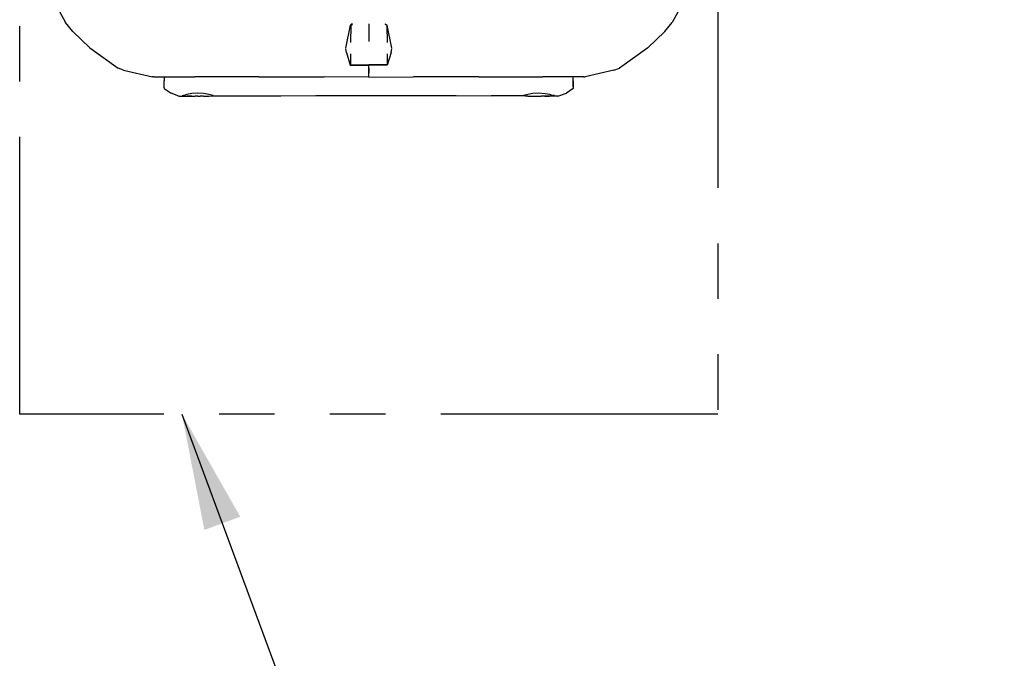
# Model space of a CAD drawing. Extents: x 0 to 29899, y 0 to 21000.
# Drawn here: x 6607 to 7453, y 12612 to 13161 of the extents above; entities that cross this region are included whole.
import ezdxf

# ---------------------------------------------------------------- set-up
doc = ezdxf.new("R2010")
doc.units = 0
doc.header["$LTSCALE"] = 15
doc.linetypes.add('PHANTOM2', pattern=[31.75, 15.875, -3.175, 3.175, -3.175, 3.175, -3.175])
for name, color, linetype in [('P003', 231, 'CONTINUOUS'), ('P901', 135, 'CONTINUOUS'), ('P_2DIM', 6, 'CONTINUOUS')]:
    doc.layers.add(name, color=color, linetype=linetype)
doc.dimstyles.new('STANDARD$7', dxfattribs={"dimtxt": 3, "dimasz": 2, "dimexe": 1.5, "dimexo": 3, "dimgap": 0.75, "dimtad": 1, "dimdec": 1, "dimdsep": 46, "dimtxsty": 'STANDARD', "dimsah": 1, "dimcen": 0, "dimclrt": 230, "dimadec": 0, "dimazin": 0, "dimtfac": 0.6, "dimtdec": 1, "dimtofl": 0, "dimtmove": 0, "dimatfit": 3, "dimfxl": 1, "dimtolj": 1, "dimarcsym": 0})

msp = doc.modelspace()

# ---------------------------------------------------------------- linework, layer by layer
at = {"layer": 'P003'}
for points in [[(6619.689, 13208.099), (6646.65, 13158.671)], [(7194.917, 13208.099), (7167.956, 13158.67)], [(6652.811, 13150.8), (6646.65, 13158.671)], [(7161.795, 13150.8), (7167.956, 13158.67)], [(6652.811, 13150.8), (6667.445, 13136.972)], [(6887.486, 13136.523), (6891.59, 13156.395)], [(6891.94, 13156.116), (6891.516, 13141.554)], [(6893.101, 13157.512), (6891.59, 13156.395)], [(6891.94, 13156.116), (6893.286, 13157.244)], [(6893.101, 13157.512), (6893.286, 13157.244)], [(6907.303, 13157.456), (6907.302, 13157.09)], [(6907.302, 13157.09), (6907.303, 13142.36)], [(6921.505, 13157.512), (6921.32, 13157.244)], [(6922.666, 13156.116), (6921.32, 13157.244)], [(6921.505, 13157.512), (6923.016, 13156.395)], [(6922.666, 13156.116), (6923.09, 13141.554)], [(6927.12, 13136.523), (6923.016, 13156.395)], [(7161.795, 13150.8), (7147.16, 13136.972)], [(6667.445, 13136.972), (6691.821, 13119.373)], [(6888.007, 13132.825), (6887.512, 13135.999)], [(6926.599, 13132.825), (6927.094, 13135.999)], [(7147.16, 13136.972), (7122.784, 13119.373)], [(6888.007, 13132.825), (6891.41, 13121.884)], [(6891.543, 13131.582), (6891.651, 13122.292)], [(6923.062, 13131.582), (6922.955, 13122.292)], [(6926.599, 13132.825), (6923.196, 13121.884)], [(6696.591, 13117.711), (6691.821, 13119.373)], [(6696.591, 13117.711), (6721.397, 13111.96)], [(6891.41, 13121.884), (6907.302, 13121.776)], [(6891.651, 13122.292), (6907.303, 13122.154)], [(6907.302, 13116.821), (6907.302, 13121.776)], [(6907.303, 13119.358), (6907.302, 13115.498)], [(6907.302, 13116.821), (6907.302, 13115.498)], [(6907.302, 13111.637), (6907.302, 13116.821)], [(6922.955, 13122.292), (6907.303, 13122.154)], [(6923.196, 13121.884), (6907.304, 13121.776)], [(7118.014, 13117.711), (7093.209, 13111.96)], [(7118.014, 13117.711), (7122.784, 13119.373)], [(6722.671, 13111.836), (6721.397, 13111.96)], [(6722.671, 13111.836), (6757.814, 13111.838)], [(6731.498, 13111.836), (6731.498, 13108.413)], [(6731.498, 13105.558), (6731.498, 13108.413)], [(6812.734, 13111.841), (6757.814, 13111.838)], [(6812.734, 13111.841), (6868.884, 13111.826)], [(6907.302, 13111.637), (6868.884, 13111.826)], [(6907.304, 13111.637), (6945.722, 13111.826)], [(7001.871, 13111.841), (6945.722, 13111.826)], [(7001.871, 13111.841), (7056.791, 13111.838)], [(7091.935, 13111.836), (7056.791, 13111.838)], [(7083.013, 13103.334), (7083.013, 13111.836)], [(7083.013, 13108.412), (7083.013, 13111.836)], [(7083.013, 13108.412), (7083.013, 13105.558)], [(7083.014, 13107.064), (7083.014, 13111.836)], [(7091.935, 13111.836), (7093.209, 13111.96)], [(6731.498, 13102.412), (6731.498, 13105.558)], [(6731.498, 13102.412), (6731.498, 13101.786)], [(6731.498, 13101.786), (6737.595, 13097.893)], [(7083.013, 13101.786), (7077.077, 13097.893)], [(7083.013, 13103.334), (7083.014, 13107.064)], [(7083.013, 13105.558), (7083.013, 13102.412)], [(7083.013, 13102.412), (7083.013, 13101.786)], [(6743.936, 13095.33), (6737.595, 13097.893)], [(6743.936, 13095.33), (6758.207, 13095.33)], [(6746.938, 13095.776), (6747.636, 13095.897)], [(6746.938, 13095.776), (6747.953, 13095.6)], [(6747.962, 13095.952), (6747.636, 13095.897)], [(6747.953, 13095.6), (6751.11, 13095.446)], [(6747.962, 13095.952), (6748.688, 13095.992)], [(6750.844, 13096.799), (6748.688, 13095.992)], [(6755.17, 13097.534), (6750.844, 13096.799)], [(6755.17, 13095.351), (6751.11, 13095.446)], [(6760.274, 13097.793), (6755.17, 13097.534)], [(6755.17, 13095.351), (6758.207, 13095.33)], [(6760.274, 13095.365), (6758.207, 13095.33)], [(6765.377, 13097.534), (6760.274, 13097.793)], [(6760.274, 13095.365), (6762.34, 13095.33)], [(6765.377, 13095.351), (6762.34, 13095.33)], [(6769.704, 13096.799), (6765.377, 13097.534)], [(6765.377, 13095.351), (6777.63, 13095.6)], [(6765.377, 13095.351), (6769.704, 13095.451)], [(6772.232, 13096.166), (6769.704, 13096.799)], [(6769.704, 13095.451), (6772.472, 13095.579)], [(6773.6, 13095.774), (6772.232, 13096.166)], [(6773.6, 13095.774), (6772.472, 13095.579)], [(6772.472, 13095.579), (6801.77, 13095.699)], [(6801.77, 13095.699), (6831.678, 13095.76)], [(6831.678, 13095.76), (6861.764, 13095.792)], [(6861.764, 13095.792), (6891.905, 13095.819)], [(6891.905, 13095.819), (6922.082, 13095.841)], [(6922.082, 13095.841), (6952.268, 13095.846)], [(6952.268, 13095.846), (6982.404, 13095.816)], [(6982.404, 13095.816), (7012.365, 13095.735)], [(7041.829, 13095.551), (7012.365, 13095.735)], [(7044.043, 13095.451), (7039.091, 13095.568)], [(7041.427, 13096.162), (7040.157, 13095.779)], [(7040.157, 13095.779), (7041.829, 13095.551)], [(7044.043, 13096.799), (7041.427, 13096.162)], [(7041.829, 13095.551), (7044.043, 13095.451)], [(7048.37, 13097.534), (7044.043, 13096.799)], [(7044.043, 13095.451), (7048.37, 13095.351)], [(7053.473, 13097.792), (7048.37, 13097.534)], [(7048.37, 13095.351), (7051.407, 13095.33)], [(7051.407, 13095.33), (7053.473, 13095.365)], [(7058.95, 13097.471), (7053.473, 13097.792)], [(7053.473, 13095.365), (7055.54, 13095.33)], [(7058.577, 13095.351), (7055.54, 13095.33)], [(7069.716, 13095.33), (7055.54, 13095.33)], [(7058.577, 13095.351), (7062.726, 13095.449)], [(7062.903, 13096.799), (7058.95, 13097.471)], [(7064.031, 13095.509), (7062.726, 13095.449)], [(7065.101, 13095.989), (7062.903, 13096.799)], [(7064.84, 13095.551), (7064.031, 13095.509)], [(7064.84, 13095.551), (7065.794, 13095.6)], [(7065.101, 13095.989), (7065.78, 13095.952)], [(7066.809, 13095.776), (7065.78, 13095.952)], [(7066.809, 13095.776), (7065.794, 13095.6)], [(7069.716, 13095.33), (7077.077, 13097.893)]]:
    msp.add_lwpolyline(points, dxfattribs=at)
at = {"layer": 'P901', "linetype": 'PHANTOM2'}
msp.add_lwpolyline([(7207.271, 13254.586), (7207.271, 12822.197), (6607.271, 12822.197), (6607.271, 13254.585)], dxfattribs=at)

# ---------------------------------------------------------------- leaders
at = {"layer": 'P_2DIM', "annotation_type": 0, "has_hookline": 1, "hookline_direction": 0, "text_width": 1850}
msp.add_leader([(6746.699, 12822.197), (7443.151, 10939.999), (7445.151, 10939.999)], dimstyle='STANDARD$7', override={"dimscale": 50, "dimtvp": 1}, dxfattribs=at)

doc.saveas('drawing.dxf')
